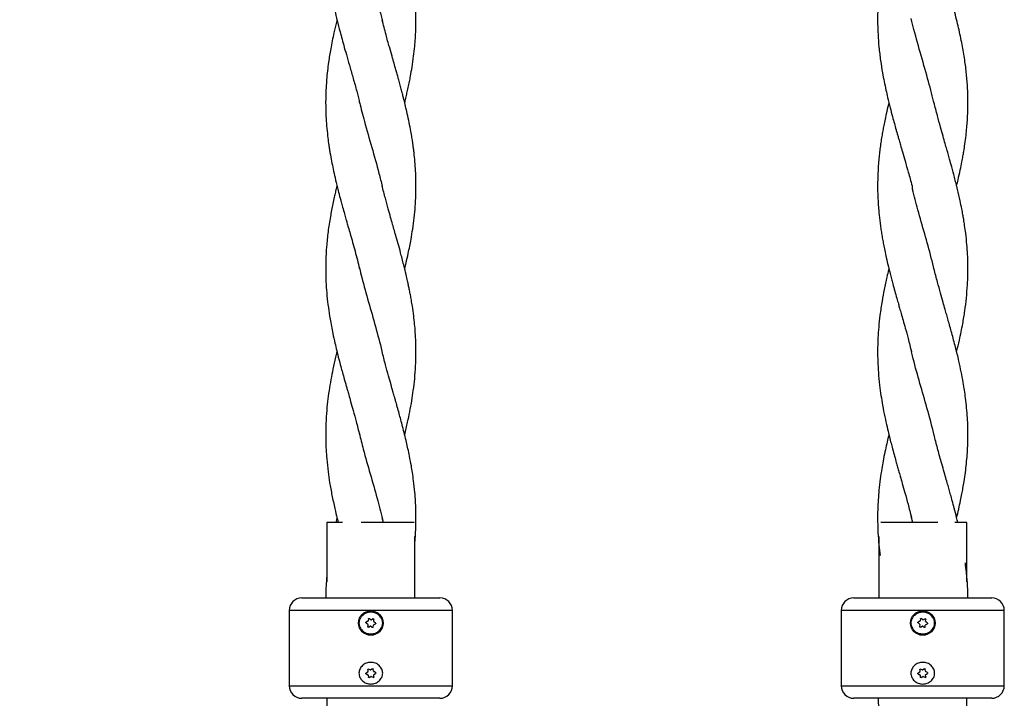
# Model space of a CAD drawing. Units: millimetres. Extents: x 2904 to 7849, y -4595 to 5768.
# Drawn here: x 5719 to 6111, y -1057 to -786 of the extents above; entities that cross this region are included whole.
import ezdxf

# ---------------------------------------------------------------- set-up
doc = ezdxf.new("R2010")
doc.units = ezdxf.units.MM
doc.header["$PDSIZE"] = -1
doc.layers.add('TIPTAP', color=6, linetype='Continuous')
doc.layers.add('TIPTAP_DIM', color=9, linetype='Continuous')
doc.dimstyles.new('000000002E6C9198', dxfattribs={"dimscale": 100, "dimtxt": 1, "dimasz": 1, "dimexe": 1, "dimexo": 1, "dimgap": 1, "dimtad": 1, "dimdec": 0, "dimtxsty": 'Standard', "dimblk": 'OBLIQUE', "dimcen": 2.5, "dimdle": 1, "dimadec": 0, "dimazin": 0, "dimtfac": 1, "dimtdec": 0, "dimtmove": 0, "dimatfit": 3, "dimldrblk": 'OBLIQUE', "dimfxl": 1, "dimfxlon": 1, "dimarcsym": 0})

# ---------------------------------------------------------------- blocks, each defined once
blk = doc.blocks.new('_Oblique')
at = {"color": 0, "linetype": 'ByBlock', "lineweight": -2}
blk.add_line((-0.5, -0.5), (0.5, 0.5), dxfattribs=at)
blk = doc.blocks.new('*D8')
at = {"layer": 'Defpoints', "color": 0, "transparency": 16777216}
for p in [(5968.74, 4520.14), (3119.51, -4494.83), (5968.74, -4494.83)]:
    blk.add_point(p, dxfattribs=at)
at = {"layer": 'TIPTAP_DIM', "color": 0, "linetype": 'ByBlock', "lineweight": -2, "transparency": 16777216}
for p, q in [((3119.51, 4620.14), (3119.51, -4594.83)), ((3219.51, 4520.14), (3019.51, 4520.14)), ((3219.51, -4494.83), (3019.51, -4494.83))]:
    blk.add_line(p, q, dxfattribs=at)
at = {"layer": 'TIPTAP_DIM', "color": 0, "lineweight": -2, "transparency": 16777216, "xscale": 100, "yscale": 100, "zscale": 100}
for p, rotation in [((3119.51, 4520.14), 90), ((3119.51, -4494.83), 270)]:
    blk.add_blockref('_Oblique', p, dxfattribs=dict(at, rotation=rotation))
at = {"layer": 'TIPTAP_DIM', "color": 0, "transparency": 16777216, "insert": (2969.51, 12.66), "char_height": 100, "attachment_point": 5, "rotation": 90}
blk.add_mtext('9015', dxfattribs=at)
blk = doc.blocks.new('TSV205_top')
at = {"layer": 'TIPTAP', "linetype": 'Continuous', "lineweight": 25}
for p, q in [((-127.5, -906), (-127.5, -929.63)), ((-121.23, -906), (-127.5, -906)), ((-92.76, -906), (-113.9, -906)), ((-104.99, -906), (-105.5, -904.03)), ((116, -906), (93.28, -906)), ((106.03, -906), (105.44, -903.58)), ((127.5, -906), (122.82, -906)), ((127.5, -929.64), (127.5, -906)), ((-92.5, -936), (-92.5, -911.49)), ((92.5, -911.48), (92.5, -936)), ((-137.5, -936), (-82.5, -936)), ((82.5, -936), (137.5, -936)), ((-142.5, -941), (-142.5, -971)), ((-77.5, -941), (-142.5, -941)), ((-77.5, -971), (-77.5, -941)), ((77.5, -941), (77.5, -971)), ((142.5, -941), (77.5, -941)), ((142.5, -971), (142.5, -941)), ((-111.14, -945.32), (-111.83, -945.62)), ((-110.91, -944.36), (-111.02, -945.16)), ((-109.98, -944.67), (-110.59, -944.22)), ((-109.04, -944.39), (-109.79, -944.7)), ((-108.85, -945.35), (-108.76, -944.6)), ((-108.13, -946.03), (-108.77, -945.54)), ((108.86, -945.32), (108.17, -945.62)), ((109.09, -944.36), (108.98, -945.16)), ((110.02, -944.67), (109.41, -944.22)), ((110.96, -944.39), (110.21, -944.7)), ((111.15, -945.35), (111.24, -944.6)), ((111.87, -946.03), (111.23, -945.54)), ((-111.88, -945.96), (-111.24, -946.46)), ((-111.16, -946.64), (-111.25, -947.39)), ((-110.97, -947.6), (-110.22, -947.3)), ((-110.03, -947.32), (-109.42, -947.77)), ((-109.1, -947.64), (-108.99, -946.83)), ((-108.87, -946.68), (-108.17, -946.38)), ((108.12, -945.96), (108.76, -946.46)), ((108.84, -946.64), (108.75, -947.39)), ((109.03, -947.6), (109.78, -947.3)), ((109.97, -947.32), (110.58, -947.77)), ((110.9, -947.64), (111.01, -946.83)), ((111.13, -946.68), (111.83, -946.38)), ((-111.17, -964.53), (-111.14, -965.35)), ((-110.21, -964.69), (-110.88, -964.35)), ((-109.32, -964.25), (-110.01, -964.68)), ((-108.97, -965.16), (-109.02, -964.41)), ((-108.15, -965.71), (-108.86, -965.33)), ((108.83, -964.53), (108.86, -965.35)), ((109.79, -964.69), (109.12, -964.35)), ((110.68, -964.25), (109.99, -964.68)), ((111.03, -965.16), (110.98, -964.41)), ((111.85, -965.71), (111.14, -965.33)), ((-111.23, -965.52), (-111.87, -965.94)), ((-111.85, -966.28), (-111.14, -966.66)), ((-111.03, -966.83), (-110.99, -967.58)), ((-110.68, -967.74), (-109.99, -967.31)), ((-109.8, -967.3), (-109.12, -967.64)), ((-109.06, -967.73), (-108.79, -967.55)), ((-108.83, -967.46), (-108.86, -966.65)), ((-108.77, -966.47), (-108.13, -966.05)), ((108.77, -965.52), (108.13, -965.94)), ((108.15, -966.28), (108.86, -966.66)), ((108.97, -966.83), (109.01, -967.58)), ((109.32, -967.74), (110.01, -967.31)), ((110.2, -967.3), (110.88, -967.64)), ((110.94, -967.73), (111.21, -967.55)), ((111.17, -967.46), (111.14, -966.65)), ((111.23, -966.47), (111.87, -966.05)), ((-142.5, -971), (-77.5, -971)), ((77.5, -971), (142.5, -971)), ((-82.5, -976), (-137.5, -976)), ((-127.5, -976), (-127.5, -995.77)), ((137.5, -976), (82.5, -976)), ((127.5, -995.78), (127.5, -976))]:
    blk.add_line(p, q, dxfattribs=at)
for centre in [(-110, -946), (110, -946)]:
    blk.add_circle(centre, 4.88, dxfattribs=at)
for centre, start, end in [((-137.5, -941), 90, 180), ((-82.5, -941), 0, 90), ((82.5, -941), 90, 180), ((137.5, -941), 0, 90), ((-137.5, -971), 180, 270), ((-82.5, -971), 270, 0), ((82.5, -971), 180, 270), ((137.5, -971), 270, 0)]:
    blk.add_arc(centre, 5, start, end, dxfattribs=at)
for points, knots in [([(-123.5, -639.45), (-123.68, -640.18), (-124.24, -642.49), (-125.07, -646.2), (-125.95, -650.64), (-126.67, -654.97), (-127.28, -659.48), (-127.73, -664.29), (-128, -669.39), (-128.02, -674.16), (-127.86, -678.44), (-127.57, -682.65), (-127.1, -687.01), (-126.39, -691.85), (-125.51, -696.73), (-124.48, -701.52), (-123.39, -706.08), (-122.41, -709.86), (-121.46, -713.43), (-120.52, -716.79), (-119.43, -720.63), (-118.19, -724.99), (-117.06, -728.9), (-116.13, -732.16), (-115.49, -734.55), (-114.95, -736.76), (-114.63, -738.1), (-114.48, -738.76)], [0, 0, 0, 0, 0.0220608, 0.0695863, 0.1117544, 0.1559794, 0.1999664, 0.2476831, 0.3000668, 0.3538742, 0.3928438, 0.429481, 0.4807979, 0.5235897, 0.5751655, 0.6282127, 0.6677127, 0.7127001, 0.741942, 0.7752175, 0.8140578, 0.8578274, 0.9065425, 0.9322759, 0.9561918, 0.9785168, 1, 1, 1, 1]), ([(-96.5, -738.67), (-96.5, -738.65), (-96.34, -738.02), (-96.03, -736.75), (-95.57, -734.77), (-95.08, -732.58), (-94.61, -730.31), (-94.09, -727.59), (-93.5, -724.24), (-92.93, -720.28), (-92.51, -716.5), (-92.23, -712.98), (-92.05, -709.47), (-91.98, -705.81), (-92.03, -702.34), (-92.18, -698.93), (-92.46, -695.19), (-92.88, -691.31), (-93.38, -687.81), (-93.92, -684.55), (-94.5, -681.41), (-95.16, -678.26), (-95.81, -675.39), (-96.52, -672.41), (-97.28, -669.4), (-98.02, -666.63), (-98.73, -664.03), (-99.36, -661.77), (-99.9, -659.85), (-100.3, -658.43), (-100.73, -656.95), (-101.28, -655.03), (-102.04, -652.33), (-103.03, -648.79), (-104.25, -644.41), (-105.06, -641.2), (-105.5, -639.44)], [0, 0, 0, 0, 0.0005915, 0.0188731, 0.0385946, 0.0604493, 0.0849658, 0.107121, 0.1427363, 0.1863177, 0.2265277, 0.2569244, 0.2924023, 0.3325276, 0.3683896, 0.3981373, 0.435934, 0.4816337, 0.5150004, 0.5410261, 0.5804383, 0.6099895, 0.6360813, 0.66744, 0.6999778, 0.7270697, 0.7512839, 0.7786539, 0.7952958, 0.8093625, 0.8216133, 0.8401385, 0.8673836, 0.9032378, 0.9471941, 1, 1, 1, 1]), ([(-114.58, -672), (-114.06, -674.11), (-112.75, -679.49), (-110.27, -688.12), (-107.6, -697.39), (-106.08, -703.4), (-105.39, -706.15)], [0, 0, 0, 0, 0.185469, 0.471868, 0.75827, 1, 1, 1, 1]), ([(96.5, -672.53), (96.44, -672.78), (96.13, -673.98), (95.6, -676.28), (94.88, -679.54), (94.22, -682.84), (93.59, -686.42), (93.02, -690.28), (92.53, -694.42), (92.21, -698.46), (92.01, -702.69), (91.98, -707.02), (92.14, -711.76), (92.5, -716.62), (93.12, -721.75), (94.03, -727.44), (95.02, -732.34), (96.07, -736.95), (96.94, -740.48), (97.86, -743.96), (98.65, -746.88), (99.26, -749.06), (99.74, -750.77), (100.14, -752.17), (100.59, -753.76), (101.18, -755.81), (101.96, -758.56), (103, -762.18), (104.3, -766.66), (105.23, -769.95), (105.74, -771.74)], [0, 0, 0, 0, 0.007462, 0.03635, 0.069429, 0.10618, 0.135964, 0.177586, 0.222763, 0.260846, 0.299631, 0.350724, 0.392675, 0.443397, 0.497483, 0.54709, 0.615759, 0.645352, 0.686399, 0.72236, 0.750552, 0.77479, 0.788314, 0.802142, 0.817282, 0.836314, 0.864181, 0.90064, 0.945946, 1, 1, 1, 1]), ([(123.49, -771.74), (123.69, -770.95), (124.21, -768.85), (124.91, -765.69), (125.56, -762.54), (126.01, -760.09), (126.42, -757.73), (126.84, -754.97), (127.25, -751.82), (127.56, -748.73), (127.78, -745.86), (127.97, -742.15), (128.04, -737.83), (127.87, -732.56), (127.46, -727.25), (126.74, -721.44), (125.7, -715.32), (124.54, -709.94), (123.46, -705.39), (122.6, -702.05), (121.8, -699.05), (121.12, -696.56), (120.51, -694.37), (119.87, -692.12), (119.14, -689.57), (118.29, -686.58), (117.43, -683.54), (116.58, -680.62), (115.84, -677.88), (115.15, -675.16), (114.72, -673.41), (114.5, -672.52)], [0, 0, 0, 0, 0.023653, 0.063344, 0.095529, 0.118653, 0.137373, 0.166777, 0.20164, 0.232615, 0.259961, 0.288064, 0.344497, 0.391412, 0.447937, 0.50452, 0.566293, 0.632798, 0.666873, 0.703724, 0.733398, 0.757558, 0.778974, 0.799527, 0.82542, 0.856003, 0.88995, 0.917156, 0.944622, 0.972227, 1, 1, 1, 1]), ([(-123.5, -705.6), (-123.57, -705.91), (-123.84, -706.95), (-124.25, -708.7), (-124.81, -711.18), (-125.4, -714.02), (-125.98, -717.01), (-126.46, -719.87), (-126.9, -722.78), (-127.31, -726.03), (-127.62, -729.3), (-127.79, -731.81), (-127.89, -733.67), (-127.96, -735.39), (-128.01, -737.71), (-128, -740.62), (-127.89, -744.1), (-127.64, -747.94), (-127.28, -751.58), (-126.9, -754.53), (-126.57, -756.73), (-126.19, -759.11), (-125.68, -761.91), (-125.01, -765.22), (-124.23, -768.74), (-123.44, -772.01), (-122.74, -774.77), (-122.24, -776.65), (-121.76, -778.44), (-121.19, -780.52), (-120.56, -782.8), (-119.98, -784.82), (-119.48, -786.59), (-118.92, -788.56), (-118.16, -791.2), (-117.25, -794.37), (-116.28, -797.84), (-115.36, -801.35), (-114.79, -803.65), (-114.5, -804.81)], [0, 0, 0, 0, 0.00917, 0.031493, 0.052914, 0.084089, 0.117085, 0.143365, 0.170422, 0.204778, 0.241335, 0.268873, 0.280482, 0.297746, 0.321019, 0.350732, 0.386575, 0.426516, 0.466543, 0.495989, 0.515261, 0.532999, 0.568053, 0.599766, 0.63298, 0.67427, 0.698377, 0.716315, 0.731213, 0.75245, 0.7791, 0.8, 0.813601, 0.832548, 0.859544, 0.893586, 0.928478, 0.964011, 1, 1, 1, 1]), ([(-96.51, -804.79), (-96.32, -804.04), (-95.81, -802.01), (-94.94, -798.1), (-94.04, -793.61), (-93.27, -788.87), (-92.69, -784.5), (-92.32, -780.42), (-92.1, -776.8), (-91.99, -773.42), (-92, -769.78), (-92.14, -765.9), (-92.4, -762.15), (-92.69, -759.2), (-92.96, -757.02), (-93.16, -755.52), (-93.4, -753.88), (-93.73, -751.79), (-94.22, -749), (-94.87, -745.72), (-95.6, -742.44), (-96.3, -739.46), (-96.89, -737.08), (-97.43, -735.02), (-97.93, -733.13), (-98.47, -731.13), (-99.02, -729.13), (-99.54, -727.28), (-100.11, -725.25), (-100.78, -722.89), (-101.65, -719.86), (-102.73, -716.06), (-104.07, -711.21), (-104.99, -707.59), (-105.5, -705.6)], [0, 0, 0, 0, 0.022735, 0.0614716, 0.1181329, 0.1586631, 0.2044302, 0.2503238, 0.2821694, 0.3131377, 0.353232, 0.3939881, 0.4316145, 0.4663361, 0.4820525, 0.4968346, 0.5112647, 0.5315868, 0.5599156, 0.5957651, 0.6307909, 0.6591964, 0.6857312, 0.7028564, 0.7214597, 0.7428183, 0.7634208, 0.7817143, 0.7989238, 0.8246854, 0.8530211, 0.8905898, 0.9396125, 1, 1, 1, 1]), ([(114.61, -739.23), (113.85, -736.24), (112.22, -729.8), (109.36, -719.89), (106.95, -711.52), (105.79, -706.61), (105.44, -705.15)], [0, 0, 0, 0, 0.263093, 0.567405, 0.87174, 1, 1, 1, 1]), ([(-114.5, -738.52), (-113.87, -741.05), (-112.36, -747.03), (-109.64, -756.47), (-107.13, -765.13), (-105.89, -770.34), (-105.47, -772.1)], [0, 0, 0, 0, 0.225726, 0.534434, 0.84318, 1, 1, 1, 1]), ([(96.51, -738.66), (96.44, -738.92), (96.07, -740.39), (95.51, -742.82), (94.86, -745.78), (94.37, -748.24), (93.96, -750.5), (93.56, -752.79), (93.19, -755.22), (92.86, -757.73), (92.57, -760.32), (92.3, -763.33), (92.07, -767.17), (91.97, -771.52), (92.05, -775.76), (92.24, -779.25), (92.46, -782.01), (92.7, -784.31), (92.95, -786.46), (93.25, -788.62), (93.59, -790.81), (93.96, -792.98), (94.37, -795.24), (94.86, -797.7), (95.5, -800.66), (96.23, -803.74), (96.93, -806.55), (97.52, -808.82), (98.14, -811.13), (98.85, -813.72), (99.59, -816.39), (100.23, -818.65), (100.81, -820.69), (101.43, -822.86), (102.19, -825.51), (103.13, -828.81), (104.28, -833.01), (105.06, -836.13), (105.5, -837.89)], [0, 0, 0, 0, 0.007908, 0.044419, 0.073307, 0.097285, 0.118605, 0.14158, 0.16642, 0.192234, 0.217083, 0.244405, 0.283049, 0.333094, 0.376661, 0.411956, 0.438565, 0.459625, 0.481243, 0.503524, 0.524612, 0.547586, 0.568906, 0.592884, 0.621772, 0.658283, 0.685915, 0.706697, 0.727035, 0.755642, 0.784762, 0.807596, 0.824132, 0.84643, 0.872976, 0.904437, 0.946023, 1, 1, 1, 1]), ([(123.49, -837.89), (123.86, -836.35), (124.77, -832.63), (125.87, -827.2), (126.79, -821.63), (127.43, -816.47), (127.82, -811.68), (128, -807.24), (128.01, -803.18), (127.88, -799.15), (127.59, -794.98), (127.19, -791.16), (126.74, -787.82), (126.35, -785.35), (125.97, -783.14), (125.5, -780.67), (124.81, -777.3), (123.85, -773.1), (122.72, -768.61), (121.64, -764.58), (120.78, -761.47), (120.11, -759.12), (119.53, -757.05), (118.87, -754.73), (118.03, -751.79), (116.99, -748.11), (115.77, -743.65), (114.94, -740.42), (114.5, -738.67)], [0, 0, 0, 0, 0.046393, 0.112521, 0.164089, 0.214949, 0.267924, 0.308473, 0.349697, 0.391687, 0.430721, 0.475505, 0.50683, 0.531743, 0.549899, 0.573769, 0.606484, 0.651738, 0.700656, 0.742047, 0.773545, 0.794725, 0.813139, 0.836065, 0.865065, 0.902006, 0.947223, 1, 1, 1, 1]), ([(-123.5, -771.73), (-123.56, -771.99), (-123.78, -772.87), (-124.14, -774.4), (-124.64, -776.54), (-125.33, -779.76), (-126.21, -784.35), (-127.09, -790.06), (-127.69, -795.91), (-128, -801.55), (-128.02, -806.51), (-127.84, -811.2), (-127.5, -815.65), (-126.97, -820.27), (-126.21, -825.27), (-125.31, -829.99), (-124.39, -834.18), (-123.57, -837.6), (-122.79, -840.7), (-122.02, -843.62), (-121.3, -846.26), (-120.68, -848.48), (-120.15, -850.37), (-119.73, -851.85), (-119.29, -853.39), (-118.73, -855.35), (-117.96, -858.05), (-116.97, -861.59), (-115.75, -865.99), (-114.94, -869.2), (-114.5, -870.96)], [0, 0, 0, 0, 0.007883, 0.026537, 0.046355, 0.072555, 0.123907, 0.185077, 0.24505, 0.300231, 0.355365, 0.396573, 0.442548, 0.48964, 0.535637, 0.593703, 0.632357, 0.662382, 0.696879, 0.726117, 0.750728, 0.7767, 0.793162, 0.807963, 0.821285, 0.839924, 0.867057, 0.903017, 0.947188, 1, 1, 1, 1]), ([(-96.5, -870.95), (-96.1, -869.29), (-95.38, -866.27), (-94.43, -861.74), (-93.67, -857.53), (-93, -853.14), (-92.48, -848.54), (-92.1, -843.52), (-91.97, -838.68), (-92.04, -834.22), (-92.23, -830.43), (-92.52, -826.91), (-92.91, -823.43), (-93.36, -820.24), (-93.81, -817.47), (-94.19, -815.36), (-94.56, -813.47), (-94.91, -811.75), (-95.29, -809.94), (-95.83, -807.54), (-96.49, -804.83), (-97.21, -802.01), (-97.97, -799.08), (-98.86, -795.82), (-99.79, -792.53), (-100.6, -789.66), (-101.34, -787.05), (-102.17, -784.18), (-103.15, -780.71), (-104.3, -776.49), (-105.08, -773.42), (-105.5, -771.74)], [0, 0, 0, 0, 0.050042, 0.091321, 0.136993, 0.177039, 0.224324, 0.275254, 0.328544, 0.371218, 0.411051, 0.443338, 0.477304, 0.516093, 0.539595, 0.560772, 0.579861, 0.596921, 0.61269, 0.63451, 0.669397, 0.694519, 0.719921, 0.757701, 0.793126, 0.819347, 0.844326, 0.872141, 0.906365, 0.949012, 1, 1, 1, 1]), ([(105.74, -771.74), (105.74, -771.86), (105.74, -772.12), (105.77, -772.5), (105.82, -772.89), (105.86, -773.15), (105.89, -773.28)], [0, 0, 0, 0, 0.254112, 0.5056, 0.754278, 1, 1, 1, 1]), ([(114.56, -805.26), (114.18, -803.69), (113.05, -798.92), (110.77, -790.95), (108.13, -781.84), (106.6, -775.94), (105.9, -773.23)], [0, 0, 0, 0, 0.146875, 0.446788, 0.74672, 1, 1, 1, 1]), ([(-114.51, -804.52), (-114.21, -805.79), (-113.16, -810.31), (-110.92, -818.09), (-108.11, -827.87), (-106.41, -834.39), (-105.56, -837.65)], [0, 0, 0, 0, 0.11444, 0.409625, 0.704811, 1, 1, 1, 1]), ([(96.5, -804.8), (96.47, -804.95), (96.18, -806.07), (95.54, -808.84), (94.62, -812.99), (93.69, -818.05), (92.94, -823.04), (92.42, -827.93), (92.09, -832.7), (91.97, -837.26), (92.04, -841.84), (92.29, -846.38), (92.73, -850.92), (93.31, -855.27), (94, -859.48), (94.82, -863.64), (95.7, -867.65), (96.49, -870.95), (97.17, -873.62), (97.83, -876.15), (98.54, -878.75), (99.24, -881.26), (99.84, -883.4), (100.4, -885.39), (101.06, -887.71), (101.91, -890.67), (102.96, -894.38), (104.2, -898.92), (105.04, -902.23), (105.5, -904.01)], [0, 0, 0, 0, 0.00449, 0.033857, 0.083629, 0.12997, 0.186705, 0.23459, 0.277312, 0.330649, 0.373065, 0.416965, 0.468075, 0.509821, 0.54815, 0.59527, 0.635493, 0.669577, 0.694776, 0.716455, 0.745793, 0.773555, 0.792324, 0.810552, 0.833537, 0.862597, 0.899926, 0.945983, 1, 1, 1, 1]), ([(123.5, -904.01), (123.78, -902.87), (124.33, -900.61), (125.02, -897.47), (125.58, -894.69), (126.06, -892.13), (126.54, -889.28), (127.01, -886.02), (127.42, -882.48), (127.73, -878.92), (127.93, -875.36), (128.05, -870.48), (127.88, -864.16), (127.2, -856.93), (126.04, -849.38), (124.67, -842.64), (123.06, -836.04), (121.61, -830.61), (120.41, -826.29), (119.52, -823.17), (118.85, -820.82), (118.03, -817.95), (117.01, -814.32), (115.77, -809.85), (114.95, -806.58), (114.5, -804.8)], [0, 0, 0, 0, 0.034413, 0.068122, 0.094926, 0.118482, 0.145557, 0.181076, 0.217036, 0.252383, 0.288272, 0.324751, 0.400807, 0.480451, 0.542554, 0.628945, 0.683977, 0.742048, 0.793277, 0.814388, 0.836502, 0.864469, 0.901229, 0.946177, 1, 1, 1, 1]), ([(-123.5, -837.87), (-123.68, -838.61), (-124.24, -840.92), (-125.07, -844.62), (-125.95, -849.07), (-126.67, -853.4), (-127.28, -857.91), (-127.73, -862.72), (-128, -867.81), (-128.02, -872.59), (-127.86, -876.87), (-127.57, -881.08), (-127.1, -885.43), (-126.39, -890.27), (-125.51, -895.16), (-124.48, -899.95), (-123.62, -903.58), (-123.14, -905.44), (-122.99, -906)], [0, 0, 0, 0, 0.032229, 0.10166, 0.163264, 0.227873, 0.292134, 0.361845, 0.438373, 0.516981, 0.573913, 0.627437, 0.702406, 0.764922, 0.84027, 0.917767, 0.975474, 1, 1, 1, 1]), ([(-92.5, -914.6), (-92.41, -913.59), (-92.22, -911.4), (-92.05, -907.9), (-91.98, -904.24), (-92.03, -900.77), (-92.18, -897.36), (-92.46, -893.61), (-92.88, -889.73), (-93.38, -886.24), (-93.92, -882.98), (-94.5, -879.83), (-95.16, -876.69), (-95.81, -873.81), (-96.52, -870.84), (-97.28, -867.83), (-98.02, -865.06), (-98.73, -862.45), (-99.36, -860.2), (-99.9, -858.27), (-100.3, -856.85), (-100.73, -855.37), (-101.28, -853.45), (-102.04, -850.75), (-103.03, -847.21), (-104.25, -842.83), (-105.06, -839.62), (-105.5, -837.87)], [0, 0, 0, 0, 0.039243, 0.085114, 0.136994, 0.183361, 0.221823, 0.270693, 0.32978, 0.372921, 0.406571, 0.457529, 0.495737, 0.529472, 0.570018, 0.612087, 0.647116, 0.678423, 0.713811, 0.735328, 0.753516, 0.769355, 0.793308, 0.828534, 0.874892, 0.931725, 1, 1, 1, 1]), ([(114.52, -871.23), (114.34, -870.43), (113.41, -866.37), (111.31, -859.06), (108.55, -849.28), (106.48, -842.09), (105.6, -838.17), (105.45, -837.51)], [0, 0, 0, 0, 0.070945, 0.360931, 0.65092, 0.940912, 1, 1, 1, 1]), ([(-114.58, -870.43), (-114.06, -872.54), (-112.75, -877.91), (-110.27, -886.54), (-107.6, -895.81), (-106.08, -901.82), (-105.39, -904.57)], [0, 0, 0, 0, 0.185469, 0.471868, 0.75827, 1, 1, 1, 1]), ([(96.5, -870.96), (96.44, -871.2), (96.13, -872.4), (95.6, -874.7), (94.88, -877.97), (94.22, -881.26), (93.59, -884.84), (93.02, -888.71), (92.53, -892.84), (92.21, -896.89), (92.01, -901.12), (91.98, -905.44), (92.14, -910.18), (92.46, -914.62), (92.85, -917.67), (93.02, -919.04)], [0, 0, 0, 0, 0.015396, 0.074997, 0.143244, 0.219069, 0.280519, 0.366392, 0.459599, 0.538172, 0.618193, 0.723607, 0.810158, 0.914808, 1, 1, 1, 1]), ([(123.97, -906), (123.81, -905.3), (123.36, -903.38), (122.6, -900.48), (121.8, -897.48), (121.12, -894.98), (120.51, -892.79), (119.87, -890.55), (119.14, -888), (118.29, -885), (117.43, -881.97), (116.58, -879.04), (115.84, -876.31), (115.15, -873.59), (114.72, -871.83), (114.5, -870.95)], [0, 0, 0, 0, 0.059506, 0.163547, 0.247322, 0.315532, 0.375995, 0.43402, 0.50712, 0.593463, 0.689303, 0.766112, 0.843654, 0.921589, 1, 1, 1, 1]), ([(-123.5, -904.03), (-123.57, -904.33), (-123.74, -904.99), (-123.89, -905.65), (-123.98, -906)], [0, 0, 0, 0, 0.461984, 1, 1, 1, 1]), ([(127.99, -936), (127.99, -935.98), (128.02, -934.42), (127.84, -930.99), (127.54, -926.35), (127.13, -923.27), (126.97, -922.07)], [0, 0, 0, 0, 0.004104, 0.338701, 0.741842, 1, 1, 1, 1]), ([(-127.5, -926.66), (-127.55, -927.11), (-127.68, -928.48), (-127.79, -930.23), (-127.89, -932.1), (-127.95, -933.82), (-128, -935.18), (-127.99, -935.97), (-127.99, -936)], [0, 0, 0, 0, 0.145283, 0.437646, 0.560896, 0.744177, 0.991266, 1, 1, 1, 1]), ([(-110, -950.32), (-110.62, -950.26), (-111.83, -950.13), (-113.15, -949.3), (-113.94, -948.42), (-114.38, -947.67), (-114.66, -946.85), (-114.75, -946), (-114.66, -945.15), (-114.38, -944.33), (-113.94, -943.58), (-113.15, -942.7), (-111.83, -941.9), (-110, -941.57), (-108.16, -941.9), (-106.85, -942.7), (-106.06, -943.58), (-105.62, -944.33), (-105.34, -945.15), (-105.25, -946), (-105.34, -946.85), (-105.62, -947.67), (-106.06, -948.42), (-106.85, -949.3), (-108.17, -950.13), (-109.38, -950.26), (-110, -950.32)], [0, 0, 0, 0, 0.064822, 0.128276, 0.159319, 0.189941, 0.220005, 0.250029, 0.279901, 0.310098, 0.340693, 0.37169, 0.435074, 0.500181, 0.564973, 0.628335, 0.65948, 0.689937, 0.720165, 0.750068, 0.780005, 0.810229, 0.840704, 0.871855, 0.935217, 1, 1, 1, 1]), ([(110, -950.32), (109.38, -950.26), (108.17, -950.13), (106.85, -949.3), (106.06, -948.42), (105.62, -947.67), (105.34, -946.85), (105.25, -946), (105.34, -945.15), (105.62, -944.33), (106.06, -943.58), (106.85, -942.7), (108.17, -941.9), (110, -941.57), (111.84, -941.9), (113.15, -942.7), (113.94, -943.58), (114.38, -944.33), (114.66, -945.15), (114.75, -946), (114.66, -946.85), (114.38, -947.67), (113.94, -948.42), (113.15, -949.3), (111.83, -950.13), (110.62, -950.26), (110, -950.32)], [0, 0, 0, 0, 0.0648216, 0.1282764, 0.1593187, 0.1899411, 0.2200051, 0.2500286, 0.2799007, 0.3100979, 0.3406935, 0.3716896, 0.4350742, 0.5001814, 0.5649732, 0.6283347, 0.6594797, 0.689937, 0.720165, 0.7500682, 0.7800055, 0.8102287, 0.840704, 0.8718551, 0.9352172, 1, 1, 1, 1]), ([(-111.88, -945.96), (-111.89, -945.94), (-111.93, -945.91), (-111.95, -945.85), (-111.96, -945.78), (-111.94, -945.72), (-111.9, -945.66), (-111.86, -945.63), (-111.84, -945.62), (-111.83, -945.62)], [0, 0, 0, 0, 0.1634573, 0.3270109, 0.4882648, 0.6474401, 0.8064754, 0.9673128, 1, 1, 1, 1]), ([(-111.14, -945.32), (-111.12, -945.31), (-111.08, -945.28), (-111.04, -945.23), (-111.03, -945.18), (-111.02, -945.16)], [0, 0, 0, 0, 0.325714, 0.651508, 1, 1, 1, 1]), ([(-110.91, -944.36), (-110.9, -944.33), (-110.89, -944.29), (-110.85, -944.24), (-110.79, -944.2), (-110.73, -944.18), (-110.66, -944.19), (-110.62, -944.2), (-110.6, -944.22), (-110.59, -944.22)], [0, 0, 0, 0, 0.163413, 0.326921, 0.488136, 0.647295, 0.806342, 0.967214, 1, 1, 1, 1]), ([(-109.98, -944.67), (-109.96, -944.69), (-109.92, -944.71), (-109.85, -944.72), (-109.81, -944.71), (-109.79, -944.7)], [0, 0, 0, 0, 0.3257701, 0.6516198, 1, 1, 1, 1]), ([(-109.04, -944.39), (-109.01, -944.39), (-108.97, -944.37), (-108.9, -944.38), (-108.84, -944.41), (-108.79, -944.46), (-108.76, -944.52), (-108.76, -944.57), (-108.76, -944.6), (-108.76, -944.6)], [0, 0, 0, 0, 0.163386, 0.326866, 0.488076, 0.647258, 0.806344, 0.967251, 1, 1, 1, 1]), ([(-108.85, -945.35), (-108.85, -945.38), (-108.85, -945.42), (-108.82, -945.49), (-108.79, -945.52), (-108.77, -945.54)], [0, 0, 0, 0, 0.325814, 0.651706, 1, 1, 1, 1]), ([(108.12, -945.96), (108.11, -945.94), (108.07, -945.91), (108.05, -945.85), (108.04, -945.78), (108.06, -945.72), (108.1, -945.66), (108.14, -945.63), (108.16, -945.62), (108.17, -945.62)], [0, 0, 0, 0, 0.163457, 0.327011, 0.488265, 0.64744, 0.806475, 0.967313, 1, 1, 1, 1]), ([(108.86, -945.32), (108.88, -945.31), (108.92, -945.28), (108.96, -945.23), (108.97, -945.18), (108.98, -945.16)], [0, 0, 0, 0, 0.325714, 0.651508, 1, 1, 1, 1]), ([(109.09, -944.36), (109.1, -944.33), (109.11, -944.29), (109.15, -944.24), (109.21, -944.2), (109.27, -944.18), (109.34, -944.19), (109.38, -944.2), (109.4, -944.22), (109.41, -944.22)], [0, 0, 0, 0, 0.163413, 0.326921, 0.488136, 0.647295, 0.806342, 0.967214, 1, 1, 1, 1]), ([(110.02, -944.67), (110.04, -944.69), (110.08, -944.71), (110.15, -944.72), (110.19, -944.71), (110.21, -944.7)], [0, 0, 0, 0, 0.32577, 0.65162, 1, 1, 1, 1]), ([(110.96, -944.39), (110.99, -944.39), (111.03, -944.37), (111.1, -944.38), (111.16, -944.41), (111.21, -944.46), (111.24, -944.52), (111.24, -944.57), (111.24, -944.6), (111.24, -944.6)], [0, 0, 0, 0, 0.163386, 0.326866, 0.488076, 0.647258, 0.806344, 0.967251, 1, 1, 1, 1]), ([(111.15, -945.35), (111.15, -945.38), (111.15, -945.42), (111.18, -945.49), (111.21, -945.52), (111.23, -945.54)], [0, 0, 0, 0, 0.325814, 0.651706, 1, 1, 1, 1]), ([(-110.97, -947.6), (-110.99, -947.61), (-111.04, -947.62), (-111.11, -947.61), (-111.17, -947.58), (-111.21, -947.53), (-111.24, -947.47), (-111.25, -947.42), (-111.25, -947.4), (-111.25, -947.39)], [0, 0, 0, 0, 0.163475, 0.327045, 0.488332, 0.647547, 0.806609, 0.967447, 1, 1, 1, 1]), ([(-111.16, -946.64), (-111.16, -946.62), (-111.16, -946.57), (-111.19, -946.51), (-111.22, -946.48), (-111.24, -946.46)], [0, 0, 0, 0, 0.325703, 0.651483, 1, 1, 1, 1]), ([(-110.03, -947.32), (-110.05, -947.31), (-110.08, -947.29), (-110.15, -947.28), (-110.2, -947.29), (-110.22, -947.3)], [0, 0, 0, 0, 0.325747, 0.65157, 1, 1, 1, 1]), ([(-109.1, -947.64), (-109.1, -947.66), (-109.11, -947.7), (-109.16, -947.76), (-109.21, -947.8), (-109.28, -947.81), (-109.35, -947.81), (-109.39, -947.79), (-109.41, -947.77), (-109.42, -947.77)], [0, 0, 0, 0, 0.163447, 0.32699, 0.488271, 0.647509, 0.806609, 0.967482, 1, 1, 1, 1]), ([(-108.87, -946.68), (-108.89, -946.69), (-108.93, -946.71), (-108.97, -946.77), (-108.98, -946.81), (-108.99, -946.83)], [0, 0, 0, 0, 0.325802, 0.6516812, 1, 1, 1, 1]), ([(-108.13, -946.03), (-108.11, -946.05), (-108.08, -946.08), (-108.06, -946.14), (-108.05, -946.21), (-108.07, -946.28), (-108.11, -946.33), (-108.15, -946.36), (-108.17, -946.37), (-108.17, -946.38)], [0, 0, 0, 0, 0.1634031, 0.3269007, 0.4881434, 0.6473649, 0.806477, 0.9673846, 1, 1, 1, 1]), ([(109.03, -947.6), (109.01, -947.61), (108.96, -947.62), (108.89, -947.61), (108.83, -947.58), (108.79, -947.53), (108.76, -947.47), (108.75, -947.42), (108.75, -947.4), (108.75, -947.39)], [0, 0, 0, 0, 0.163475, 0.327045, 0.488332, 0.647547, 0.806609, 0.967447, 1, 1, 1, 1]), ([(108.84, -946.64), (108.84, -946.62), (108.84, -946.57), (108.81, -946.51), (108.78, -946.48), (108.76, -946.46)], [0, 0, 0, 0, 0.3257028, 0.6514829, 1, 1, 1, 1]), ([(109.97, -947.32), (109.95, -947.31), (109.92, -947.29), (109.85, -947.28), (109.8, -947.29), (109.78, -947.3)], [0, 0, 0, 0, 0.325747, 0.65157, 1, 1, 1, 1]), ([(110.9, -947.64), (110.9, -947.66), (110.89, -947.7), (110.84, -947.76), (110.79, -947.8), (110.72, -947.81), (110.65, -947.81), (110.61, -947.79), (110.59, -947.77), (110.58, -947.77)], [0, 0, 0, 0, 0.163447, 0.32699, 0.488271, 0.647509, 0.806609, 0.967482, 1, 1, 1, 1]), ([(111.13, -946.68), (111.11, -946.69), (111.07, -946.71), (111.03, -946.77), (111.02, -946.81), (111.01, -946.83)], [0, 0, 0, 0, 0.325802, 0.651681, 1, 1, 1, 1]), ([(111.87, -946.03), (111.89, -946.05), (111.92, -946.08), (111.94, -946.14), (111.95, -946.21), (111.93, -946.28), (111.89, -946.33), (111.85, -946.36), (111.83, -946.37), (111.83, -946.38)], [0, 0, 0, 0, 0.163403, 0.326901, 0.488143, 0.647365, 0.806477, 0.967385, 1, 1, 1, 1]), ([(-110, -970.32), (-110.62, -970.26), (-111.83, -970.13), (-113.15, -969.3), (-113.94, -968.42), (-114.38, -967.67), (-114.66, -966.85), (-114.75, -966), (-114.66, -965.15), (-114.38, -964.33), (-113.94, -963.58), (-113.15, -962.7), (-111.83, -961.9), (-110, -961.57), (-108.16, -961.9), (-106.85, -962.7), (-106.06, -963.58), (-105.62, -964.33), (-105.34, -965.15), (-105.25, -966), (-105.34, -966.85), (-105.62, -967.67), (-106.06, -968.42), (-106.85, -969.3), (-108.17, -970.13), (-109.38, -970.26), (-110, -970.32)], [0, 0, 0, 0, 0.0648216, 0.1282764, 0.1593187, 0.1899411, 0.2200051, 0.2500286, 0.2799007, 0.3100979, 0.3406935, 0.3716896, 0.4350742, 0.5001814, 0.5649732, 0.6283347, 0.6594797, 0.689937, 0.720165, 0.7500682, 0.7800055, 0.8102287, 0.840704, 0.8718551, 0.9352172, 1, 1, 1, 1]), ([(-111.23, -965.52), (-111.22, -965.5), (-111.18, -965.48), (-111.15, -965.41), (-111.15, -965.37), (-111.14, -965.35)], [0, 0, 0, 0, 0.3257028, 0.6514829, 1, 1, 1, 1]), ([(-111.17, -964.53), (-111.17, -964.51), (-111.17, -964.47), (-111.14, -964.4), (-111.09, -964.36), (-111.03, -964.33), (-110.96, -964.32), (-110.91, -964.33), (-110.89, -964.35), (-110.88, -964.35)], [0, 0, 0, 0, 0.1634573, 0.3270109, 0.4882648, 0.6474401, 0.8064754, 0.9673128, 1, 1, 1, 1]), ([(-110.21, -964.69), (-110.18, -964.7), (-110.14, -964.71), (-110.07, -964.71), (-110.03, -964.69), (-110.01, -964.68)], [0, 0, 0, 0, 0.3257144, 0.6515076, 1, 1, 1, 1]), ([(-109.32, -964.25), (-109.3, -964.24), (-109.26, -964.22), (-109.19, -964.22), (-109.13, -964.23), (-109.07, -964.27), (-109.03, -964.33), (-109.02, -964.38), (-109.02, -964.4), (-109.02, -964.41)], [0, 0, 0, 0, 0.163413, 0.326921, 0.488136, 0.647295, 0.806342, 0.967214, 1, 1, 1, 1]), ([(-108.97, -965.16), (-108.97, -965.19), (-108.96, -965.23), (-108.92, -965.29), (-108.88, -965.32), (-108.86, -965.33)], [0, 0, 0, 0, 0.32577, 0.65162, 1, 1, 1, 1]), ([(110, -970.32), (109.38, -970.26), (108.17, -970.13), (106.85, -969.3), (106.06, -968.42), (105.62, -967.67), (105.34, -966.85), (105.25, -966), (105.34, -965.15), (105.62, -964.33), (106.06, -963.58), (106.85, -962.7), (108.17, -961.9), (110, -961.57), (111.84, -961.9), (113.15, -962.7), (113.94, -963.58), (114.38, -964.33), (114.66, -965.15), (114.75, -966), (114.66, -966.85), (114.38, -967.67), (113.94, -968.42), (113.15, -969.3), (111.83, -970.13), (110.62, -970.26), (110, -970.32)], [0, 0, 0, 0, 0.0648216, 0.1282764, 0.1593187, 0.1899411, 0.2200051, 0.2500286, 0.2799007, 0.3100979, 0.3406935, 0.3716896, 0.4350742, 0.5001814, 0.5649732, 0.6283347, 0.6594797, 0.689937, 0.720165, 0.7500682, 0.7800055, 0.8102287, 0.840704, 0.8718551, 0.9352172, 1, 1, 1, 1]), ([(108.77, -965.52), (108.78, -965.5), (108.82, -965.48), (108.85, -965.41), (108.85, -965.37), (108.86, -965.35)], [0, 0, 0, 0, 0.325703, 0.651483, 1, 1, 1, 1]), ([(108.83, -964.53), (108.83, -964.51), (108.83, -964.47), (108.86, -964.4), (108.91, -964.36), (108.97, -964.33), (109.04, -964.32), (109.09, -964.33), (109.11, -964.35), (109.12, -964.35)], [0, 0, 0, 0, 0.1634573, 0.3270109, 0.4882648, 0.6474401, 0.8064754, 0.9673128, 1, 1, 1, 1]), ([(109.79, -964.69), (109.82, -964.7), (109.86, -964.71), (109.93, -964.71), (109.97, -964.69), (109.99, -964.68)], [0, 0, 0, 0, 0.325714, 0.651508, 1, 1, 1, 1]), ([(110.68, -964.25), (110.7, -964.24), (110.74, -964.22), (110.81, -964.22), (110.87, -964.23), (110.93, -964.27), (110.97, -964.33), (110.98, -964.38), (110.98, -964.4), (110.98, -964.41)], [0, 0, 0, 0, 0.1634126, 0.3269213, 0.4881362, 0.6472951, 0.8063424, 0.9672144, 1, 1, 1, 1]), ([(111.03, -965.16), (111.03, -965.19), (111.04, -965.23), (111.08, -965.29), (111.12, -965.32), (111.14, -965.33)], [0, 0, 0, 0, 0.32577, 0.65162, 1, 1, 1, 1]), ([(-111.85, -966.28), (-111.87, -966.27), (-111.91, -966.24), (-111.95, -966.18), (-111.96, -966.12), (-111.96, -966.05), (-111.93, -965.99), (-111.89, -965.95), (-111.87, -965.94), (-111.87, -965.94)], [0, 0, 0, 0, 0.163475, 0.327045, 0.488332, 0.647547, 0.806609, 0.967447, 1, 1, 1, 1]), ([(-111.03, -966.83), (-111.03, -966.8), (-111.04, -966.76), (-111.08, -966.7), (-111.12, -966.67), (-111.14, -966.66)], [0, 0, 0, 0, 0.3257468, 0.65157, 1, 1, 1, 1]), ([(-110.68, -967.74), (-110.7, -967.75), (-110.74, -967.77), (-110.81, -967.77), (-110.87, -967.76), (-110.93, -967.72), (-110.97, -967.66), (-110.98, -967.61), (-110.98, -967.59), (-110.99, -967.58)], [0, 0, 0, 0, 0.163447, 0.32699, 0.488271, 0.647509, 0.806609, 0.967482, 1, 1, 1, 1]), ([(-109.8, -967.3), (-109.82, -967.29), (-109.86, -967.28), (-109.93, -967.28), (-109.97, -967.3), (-109.99, -967.31)], [0, 0, 0, 0, 0.325802, 0.651681, 1, 1, 1, 1]), ([(-108.83, -967.46), (-108.83, -967.48), (-108.83, -967.52), (-108.86, -967.59), (-108.91, -967.63), (-108.97, -967.66), (-109.04, -967.67), (-109.09, -967.66), (-109.11, -967.64), (-109.12, -967.64)], [0, 0, 0, 0, 0.163403, 0.326901, 0.488143, 0.647365, 0.806477, 0.967385, 1, 1, 1, 1]), ([(-108.77, -966.47), (-108.78, -966.49), (-108.82, -966.51), (-108.85, -966.58), (-108.85, -966.62), (-108.86, -966.65)], [0, 0, 0, 0, 0.325814, 0.651706, 1, 1, 1, 1]), ([(-108.15, -965.71), (-108.13, -965.72), (-108.09, -965.75), (-108.06, -965.81), (-108.04, -965.87), (-108.05, -965.94), (-108.07, -966), (-108.11, -966.04), (-108.13, -966.05), (-108.13, -966.05)], [0, 0, 0, 0, 0.163386, 0.326866, 0.488076, 0.647258, 0.806344, 0.967251, 1, 1, 1, 1]), ([(108.15, -966.28), (108.13, -966.27), (108.09, -966.24), (108.05, -966.18), (108.04, -966.12), (108.04, -966.05), (108.07, -965.99), (108.11, -965.95), (108.13, -965.94), (108.13, -965.94)], [0, 0, 0, 0, 0.1634747, 0.3270448, 0.4883319, 0.6475468, 0.8066087, 0.9674468, 1, 1, 1, 1]), ([(108.97, -966.83), (108.97, -966.8), (108.96, -966.76), (108.92, -966.7), (108.88, -966.67), (108.86, -966.66)], [0, 0, 0, 0, 0.325747, 0.65157, 1, 1, 1, 1]), ([(109.32, -967.74), (109.3, -967.75), (109.26, -967.77), (109.19, -967.77), (109.13, -967.76), (109.07, -967.72), (109.03, -967.66), (109.02, -967.61), (109.02, -967.59), (109.01, -967.58)], [0, 0, 0, 0, 0.163447, 0.32699, 0.488271, 0.647509, 0.806609, 0.967482, 1, 1, 1, 1]), ([(110.2, -967.3), (110.18, -967.29), (110.14, -967.28), (110.07, -967.28), (110.03, -967.3), (110.01, -967.31)], [0, 0, 0, 0, 0.325802, 0.651681, 1, 1, 1, 1]), ([(111.17, -967.46), (111.17, -967.48), (111.17, -967.52), (111.14, -967.59), (111.09, -967.63), (111.03, -967.66), (110.96, -967.67), (110.91, -967.66), (110.89, -967.64), (110.88, -967.64)], [0, 0, 0, 0, 0.163403, 0.326901, 0.488143, 0.647365, 0.806477, 0.967385, 1, 1, 1, 1]), ([(111.23, -966.47), (111.22, -966.49), (111.18, -966.51), (111.15, -966.58), (111.15, -966.62), (111.14, -966.65)], [0, 0, 0, 0, 0.325814, 0.651706, 1, 1, 1, 1]), ([(111.85, -965.71), (111.87, -965.72), (111.91, -965.75), (111.94, -965.81), (111.96, -965.87), (111.95, -965.94), (111.93, -966), (111.89, -966.04), (111.87, -966.05), (111.87, -966.05)], [0, 0, 0, 0, 0.163386, 0.326866, 0.488076, 0.647258, 0.806344, 0.967251, 1, 1, 1, 1]), ([(92.17, -976), (92.2, -976.66), (92.27, -978.19), (92.47, -980.43), (92.7, -982.73), (92.87, -984.26), (92.99, -985.08), (93, -985.19)], [0, 0, 0, 0, 0.214835, 0.502953, 0.730979, 0.965049, 1, 1, 1, 1])]:
    blk.add_open_spline(points, degree=3, knots=knots, dxfattribs=at)

msp = doc.modelspace()

# ---------------------------------------------------------------- block references
msp.add_blockref('TSV205_top', (5968.74, -80.86))

# ---------------------------------------------------------------- dimensions: what is measured, and where the dimension line sits
at = {"layer": 'TIPTAP_DIM'}
dim = msp.add_linear_dim(base=(3119.51, -4494.83), p1=(5968.74, 4520.14), p2=(5968.74, -4494.83), angle=90, dimstyle='000000002E6C9198', dxfattribs=at)
dim.commit()
dim.dimension.update_dxf_attribs({"geometry": '*D8', "text_midpoint": (2969.51, 12.66)})

doc.saveas('drawing.dxf')
